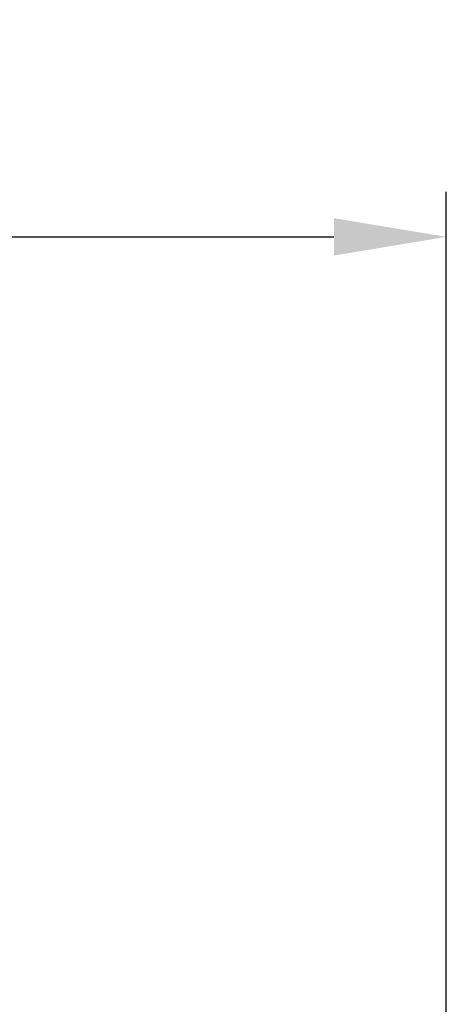
# Model space of a CAD drawing. Extents: x 2100 to 4200, y -2034 to -581.
# Drawn here: x 4061 to 4099, y -1057 to -969 of the extents above; entities that cross this region are included whole.
import ezdxf

# ---------------------------------------------------------------- set-up
doc = ezdxf.new("R2010")
doc.units = 0
doc.header["$LTSCALE"] = 30
doc.layers.get('DEFPOINTS').update_dxf_attribs({"linetype": 'CONTINUOUS'})
doc.layers.add('1', color=7, linetype='CONTINUOUS')
doc.styles.get("Standard").update_dxf_attribs({"font": 'txt.shx', "width": 0.7, "height": 3})
doc.styles.add('TEXTSTYLE_0', font='txt', dxfattribs={"width": 0.8})
doc.dimstyles.new('DSTYLE1', dxfattribs={"dimtxt": 10, "dimasz": 10, "dimexe": 4, "dimexo": 2, "dimgap": 2, "dimtad": 1, "dimdec": 0, "dimzin": 3, "dimdsep": 46, "dimtxsty": 'STANDARD', "dimcen": 0.09, "dimadec": 0, "dimazin": 0, "dimtp": 1, "dimtm": 1, "dimtfac": 1, "dimtdec": 4, "dimtofl": 0, "dimtmove": 0, "dimatfit": 3, "dimfxl": 1, "dimtolj": 1, "dimtzin": 0, "dimarcsym": 0})

# ---------------------------------------------------------------- blocks, each defined once
blk = doc.blocks.new('*D494')
at = {"layer": '1', "color": 0, "linetype": 'Continuous', "lineweight": -2}
for p, q in [((3883.31, -1176.438), (3883.31, -984.224)), ((4099.31, -1176.438), (4099.31, -984.224)), ((3893.31, -988.224), (4089.31, -988.224))]:
    blk.add_line(p, q, dxfattribs=at)
at = {"layer": '1', "color": 0}
for points in [[(3893.31, -986.558), (3893.31, -989.891), (3883.31, -988.224)], [(4089.31, -989.891), (4089.31, -986.558), (4099.31, -988.224)]]:
    blk.add_solid(points, dxfattribs=at)
at = {"layer": 'DEFPOINTS', "color": 0}
for p in [(4099.31, -988.224), (3883.31, -1178.438), (4099.31, -1178.438)]:
    blk.add_point(p, dxfattribs=at)
at = {"layer": '1', "color": 0, "linetype": 'Continuous', "insert": (3991.31, -978.724), "char_height": 15, "attachment_point": 5, "style": 'TEXTSTYLE_0'}
blk.add_mtext('\\A1;216', dxfattribs=at)

msp = doc.modelspace()

# ---------------------------------------------------------------- dimensions: what is measured, and where the dimension line sits
at = {"layer": '1', "color": 1, "linetype": 'Continuous'}
dim = msp.add_linear_dim(base=(4099.31, -988.224), p1=(3883.31, -1178.438), p2=(4099.31, -1178.438), dimstyle='DSTYLE1', override={"dimtxt": 15, "dimtxsty": 'TEXTSTYLE_0', "dimsah": 1}, dxfattribs=at)
dim.commit()
dim.dimension.update_dxf_attribs({"geometry": '*D494', "text_midpoint": (3991.31, -988.224), "dimtype": 160})

doc.saveas('drawing.dxf')
